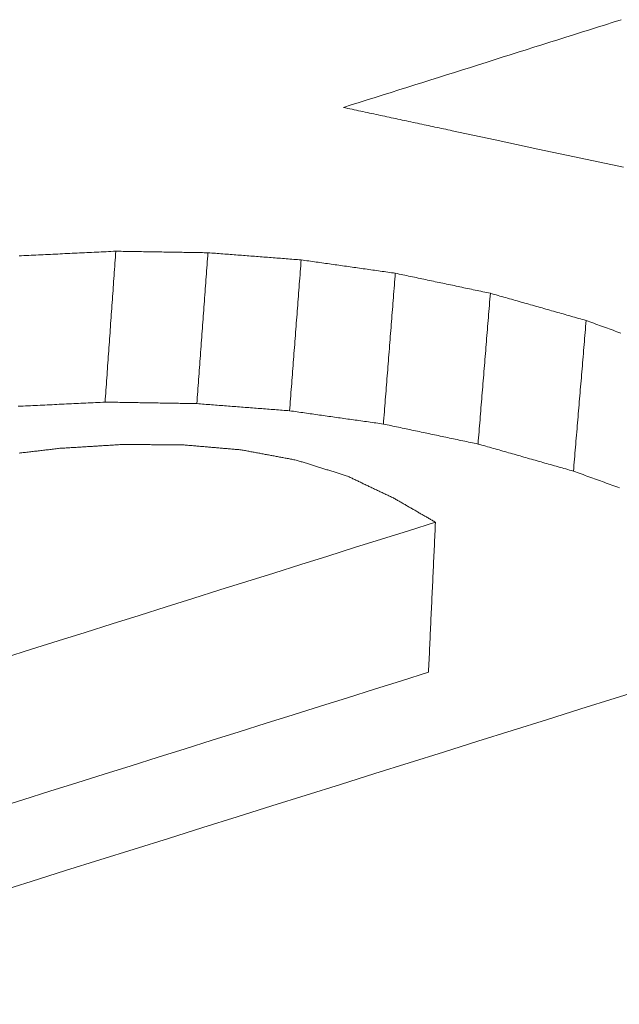
# Model space of a CAD drawing. Units: millimetres. Extents: x 0 to 841, y 0 to 594.
# Drawn here: x 359 to 359, y 97 to 97 of the extents above; entities that cross this region are included whole.
import ezdxf

# ---------------------------------------------------------------- set-up
doc = ezdxf.new("R2010")
doc.units = ezdxf.units.MM
doc.header["$LTSCALE"] = 0.2
doc.layers.add('1', color=7, linetype='Continuous', true_color=0xffffff)

msp = doc.modelspace()

# ---------------------------------------------------------------- linework, layer by layer
at = {"layer": '1', "color": 3, "linetype": 'Continuous', "lineweight": 18}
for points in [[(358.76008, 97.38652), (358.76481, 97.38801), (358.76954, 97.38951), (358.77427, 97.391), (358.779, 97.39249), (358.78373, 97.39399), (358.78846, 97.39548), (358.79319, 97.39698), (358.79792, 97.39847), (358.80265, 97.39997), (358.80738, 97.40146), (358.81212, 97.40296), (358.81685, 97.40445), (358.82158, 97.40595), (358.82631, 97.40744), (358.83104, 97.40894), (358.83577, 97.41043), (358.8405, 97.41192), (358.84523, 97.41342), (358.84996, 97.41491), (358.85469, 97.41641), (358.85942, 97.4179), (358.86415, 97.4194), (358.86889, 97.42089), (358.87362, 97.42239), (358.87835, 97.42388), (358.88308, 97.42538), (358.88781, 97.42687), (358.89254, 97.42837), (358.89727, 97.42986), (358.902, 97.43136), (358.90673, 97.43285), (358.91146, 97.43435), (358.91619, 97.43584), (358.92092, 97.43734), (358.92566, 97.43883)], [(358.82499, 97.37266), (358.8237, 97.37293), (358.8224, 97.37321), (358.8211, 97.37349), (358.8198, 97.37377), (358.8185, 97.37404), (358.8172, 97.37432), (358.81591, 97.3746), (358.81461, 97.37488), (358.81331, 97.37515), (358.81201, 97.37543), (358.81071, 97.37571), (358.80941, 97.37599), (358.80812, 97.37626), (358.80682, 97.37654), (358.80552, 97.37682), (358.80422, 97.37709), (358.80292, 97.37737), (358.80162, 97.37765), (358.80033, 97.37793), (358.79903, 97.3782), (358.79773, 97.37848), (358.79643, 97.37876), (358.79513, 97.37903), (358.79383, 97.37931), (358.79254, 97.37959), (358.79124, 97.37987), (358.78994, 97.38014), (358.78864, 97.38042), (358.78734, 97.3807), (358.78604, 97.38097), (358.78475, 97.38125), (358.78345, 97.38153), (358.78215, 97.38181), (358.78085, 97.38208), (358.77955, 97.38236), (358.77825, 97.38264), (358.77696, 97.38291), (358.77566, 97.38319), (358.77436, 97.38347), (358.77306, 97.38375), (358.77176, 97.38402), (358.77046, 97.3843), (358.76917, 97.38458), (358.76787, 97.38485), (358.76657, 97.38513), (358.76527, 97.38541), (358.76397, 97.38569), (358.76267, 97.38596), (358.76138, 97.38624), (358.76008, 97.38652)], [(358.92696, 97.35085), (358.90147, 97.3563), (358.87598, 97.36176), (358.85049, 97.36721), (358.82499, 97.37266)], [(358.56682, 97.29807), (358.56827, 97.29814), (358.56971, 97.29821), (358.57115, 97.29828), (358.57259, 97.29835), (358.57403, 97.29842), (358.57547, 97.29849), (358.57691, 97.29856), (358.57835, 97.29863), (358.57979, 97.2987), (358.58123, 97.29877), (358.58268, 97.29883), (358.58412, 97.2989), (358.58556, 97.29897), (358.587, 97.29904), (358.58844, 97.29911), (358.58988, 97.29918), (358.59132, 97.29925), (358.59276, 97.29932), (358.5942, 97.29939), (358.59565, 97.29946), (358.59709, 97.29953), (358.59853, 97.2996), (358.59997, 97.29967), (358.60141, 97.29974), (358.60285, 97.29981), (358.60429, 97.29988), (358.60573, 97.29994), (358.60717, 97.30001), (358.60861, 97.30008), (358.61006, 97.30015), (358.6115, 97.30022), (358.61294, 97.30029), (358.61438, 97.30036), (358.61582, 97.30043), (358.61726, 97.3005), (358.6187, 97.30057), (358.62014, 97.30064), (358.62158, 97.30071), (358.62303, 97.30078), (358.62447, 97.30085)], [(358.62447, 97.30085), (358.62434, 97.29905), (358.62421, 97.29725), (358.62408, 97.29545), (358.62396, 97.29365), (358.62383, 97.29185), (358.6237, 97.29005), (358.62357, 97.28826), (358.62345, 97.28646), (358.62332, 97.28466), (358.62319, 97.28286), (358.62306, 97.28106), (358.62293, 97.27926), (358.62281, 97.27746), (358.62268, 97.27566), (358.62255, 97.27387), (358.62242, 97.27207), (358.6223, 97.27027), (358.62217, 97.26847), (358.62204, 97.26667), (358.62191, 97.26487), (358.62178, 97.26307), (358.62166, 97.26128), (358.62153, 97.25948), (358.6214, 97.25768), (358.62127, 97.25588), (358.62115, 97.25408), (358.62102, 97.25228), (358.62089, 97.25048), (358.62076, 97.24868), (358.62064, 97.24689), (358.62051, 97.24509), (358.62038, 97.24329), (358.62025, 97.24149), (358.62012, 97.23969), (358.62, 97.23789), (358.61987, 97.23609), (358.61974, 97.23429), (358.61961, 97.2325), (358.61949, 97.2307), (358.61936, 97.2289), (358.61923, 97.2271), (358.6191, 97.2253), (358.61898, 97.2235), (358.61885, 97.2217), (358.61872, 97.21991), (358.61859, 97.21811), (358.61846, 97.21631), (358.61834, 97.21451), (358.61821, 97.21271), (358.61808, 97.21091)], [(358.62447, 97.30085), (358.62556, 97.30083), (358.62666, 97.30081), (358.62776, 97.30079), (358.62886, 97.30077), (358.62996, 97.30076), (358.63106, 97.30074), (358.63215, 97.30072), (358.63325, 97.3007), (358.63435, 97.30068), (358.63545, 97.30066), (358.63655, 97.30065), (358.63764, 97.30063), (358.63874, 97.30061), (358.63984, 97.30059), (358.64094, 97.30057), (358.64204, 97.30056), (358.64314, 97.30054), (358.64423, 97.30052), (358.64533, 97.3005), (358.64643, 97.30048), (358.64753, 97.30046), (358.64863, 97.30045), (358.64972, 97.30043), (358.65082, 97.30041), (358.65192, 97.30039), (358.65302, 97.30037), (358.65412, 97.30036), (358.65522, 97.30034), (358.65631, 97.30032), (358.65741, 97.3003), (358.65851, 97.30028), (358.65961, 97.30027), (358.66071, 97.30025), (358.6618, 97.30023), (358.6629, 97.30021), (358.664, 97.30019), (358.6651, 97.30017), (358.6662, 97.30016), (358.6673, 97.30014), (358.66839, 97.30012), (358.66949, 97.3001), (358.67059, 97.30008), (358.67169, 97.30007), (358.67279, 97.30005), (358.67388, 97.30003), (358.67498, 97.30001), (358.67608, 97.29999), (358.67718, 97.29997), (358.67828, 97.29996), (358.67938, 97.29994)], [(358.67938, 97.29994), (358.67924, 97.29814), (358.67911, 97.29634), (358.67898, 97.29454), (358.67884, 97.29274), (358.67871, 97.29094), (358.67858, 97.28915), (358.67845, 97.28735), (358.67831, 97.28555), (358.67818, 97.28375), (358.67805, 97.28195), (358.67792, 97.28015), (358.67778, 97.27835), (358.67765, 97.27656), (358.67752, 97.27476), (358.67739, 97.27296), (358.67725, 97.27116), (358.67712, 97.26936), (358.67699, 97.26756), (358.67686, 97.26576), (358.67672, 97.26397), (358.67659, 97.26217), (358.67646, 97.26037), (358.67632, 97.25857), (358.67619, 97.25677), (358.67606, 97.25497), (358.67593, 97.25317), (358.67579, 97.25138), (358.67566, 97.24958), (358.67553, 97.24778), (358.6754, 97.24598), (358.67526, 97.24418), (358.67513, 97.24238), (358.675, 97.24058), (358.67487, 97.23879), (358.67473, 97.23699), (358.6746, 97.23519), (358.67447, 97.23339), (358.67433, 97.23159), (358.6742, 97.22979), (358.67407, 97.22799), (358.67394, 97.2262), (358.6738, 97.2244), (358.67367, 97.2226), (358.67354, 97.2208), (358.67341, 97.219), (358.67327, 97.2172), (358.67314, 97.2154), (358.67301, 97.21361), (358.67288, 97.21181), (358.67274, 97.21001)], [(358.67938, 97.29994), (358.68049, 97.29985), (358.6816, 97.29977), (358.68271, 97.29968), (358.68382, 97.2996), (358.68493, 97.29951), (358.68604, 97.29943), (358.68715, 97.29934), (358.68826, 97.29925), (358.68937, 97.29917), (358.69048, 97.29908), (358.69159, 97.299), (358.6927, 97.29891), (358.69382, 97.29883), (358.69493, 97.29874), (358.69604, 97.29866), (358.69715, 97.29857), (358.69826, 97.29849), (358.69937, 97.2984), (358.70048, 97.29832), (358.70159, 97.29823), (358.7027, 97.29814), (358.70381, 97.29806), (358.70492, 97.29797), (358.70603, 97.29789), (358.70714, 97.2978), (358.70826, 97.29772), (358.70937, 97.29763), (358.71048, 97.29755), (358.71159, 97.29746), (358.7127, 97.29738), (358.71381, 97.29729), (358.71492, 97.29721), (358.71603, 97.29712), (358.71714, 97.29703), (358.71825, 97.29695), (358.71936, 97.29686), (358.72047, 97.29678), (358.72158, 97.29669), (358.7227, 97.29661), (358.72381, 97.29652), (358.72492, 97.29644), (358.72603, 97.29635), (358.72714, 97.29627), (358.72825, 97.29618), (358.72936, 97.29609), (358.73047, 97.29601), (358.73158, 97.29592), (358.73269, 97.29584), (358.7338, 97.29575), (358.73491, 97.29567)], [(358.73491, 97.29567), (358.73478, 97.29387), (358.73464, 97.29207), (358.7345, 97.29027), (358.73436, 97.28847), (358.73423, 97.28668), (358.73409, 97.28488), (358.73395, 97.28308), (358.73381, 97.28128), (358.73368, 97.27948), (358.73354, 97.27768), (358.7334, 97.27589), (358.73326, 97.27409), (358.73313, 97.27229), (358.73299, 97.27049), (358.73285, 97.26869), (358.73271, 97.2669), (358.73258, 97.2651), (358.73244, 97.2633), (358.7323, 97.2615), (358.73216, 97.2597), (358.73203, 97.2579), (358.73189, 97.25611), (358.73175, 97.25431), (358.73161, 97.25251), (358.73148, 97.25071), (358.73134, 97.24891), (358.7312, 97.24712), (358.73106, 97.24532), (358.73093, 97.24352), (358.73079, 97.24172), (358.73065, 97.23992), (358.73051, 97.23812), (358.73037, 97.23633), (358.73024, 97.23453), (358.7301, 97.23273), (358.72996, 97.23093), (358.72982, 97.22913), (358.72969, 97.22734), (358.72955, 97.22554), (358.72941, 97.22374), (358.72927, 97.22194), (358.72914, 97.22014), (358.729, 97.21834), (358.72886, 97.21655), (358.72872, 97.21475), (358.72859, 97.21295), (358.72845, 97.21115), (358.72831, 97.20935), (358.72817, 97.20755), (358.72804, 97.20576)], [(358.73491, 97.29567), (358.73604, 97.29551), (358.73716, 97.29535), (358.73828, 97.29519), (358.7394, 97.29503), (358.74053, 97.29487), (358.74165, 97.29471), (358.74277, 97.29455), (358.74389, 97.2944), (358.74501, 97.29424), (358.74614, 97.29408), (358.74726, 97.29392), (358.74838, 97.29376), (358.7495, 97.2936), (358.75063, 97.29344), (358.75175, 97.29328), (358.75287, 97.29312), (358.75399, 97.29297), (358.75512, 97.29281), (358.75624, 97.29265), (358.75736, 97.29249), (358.75848, 97.29233), (358.75961, 97.29217), (358.76073, 97.29201), (358.76185, 97.29185), (358.76297, 97.29169), (358.76409, 97.29153), (358.76522, 97.29138), (358.76634, 97.29122), (358.76746, 97.29106), (358.76858, 97.2909), (358.76971, 97.29074), (358.77083, 97.29058), (358.77195, 97.29042), (358.77307, 97.29026), (358.7742, 97.2901), (358.77532, 97.28994), (358.77644, 97.28979), (358.77756, 97.28963), (358.77868, 97.28947), (358.77981, 97.28931), (358.78093, 97.28915), (358.78205, 97.28899), (358.78317, 97.28883), (358.7843, 97.28867), (358.78542, 97.28851), (358.78654, 97.28835), (358.78766, 97.2882), (358.78879, 97.28804), (358.78991, 97.28788), (358.79103, 97.28772)], [(358.79103, 97.28772), (358.79089, 97.28592), (358.79075, 97.28412), (358.7906, 97.28233), (358.79046, 97.28053), (358.79032, 97.27873), (358.79018, 97.27693), (358.79003, 97.27514), (358.78989, 97.27334), (358.78975, 97.27154), (358.78961, 97.26974), (358.78946, 97.26795), (358.78932, 97.26615), (358.78918, 97.26435), (358.78904, 97.26255), (358.78889, 97.26076), (358.78875, 97.25896), (358.78861, 97.25716), (358.78847, 97.25536), (358.78832, 97.25357), (358.78818, 97.25177), (358.78804, 97.24997), (358.7879, 97.24817), (358.78775, 97.24638), (358.78761, 97.24458), (358.78747, 97.24278), (358.78733, 97.24098), (358.78718, 97.23919), (358.78704, 97.23739), (358.7869, 97.23559), (358.78676, 97.23379), (358.78661, 97.232), (358.78647, 97.2302), (358.78633, 97.2284), (358.78619, 97.2266), (358.78605, 97.22481), (358.7859, 97.22301), (358.78576, 97.22121), (358.78562, 97.21941), (358.78548, 97.21762), (358.78533, 97.21582), (358.78519, 97.21402), (358.78505, 97.21222), (358.78491, 97.21043), (358.78476, 97.20863), (358.78462, 97.20683), (358.78448, 97.20503), (358.78434, 97.20324), (358.78419, 97.20144), (358.78405, 97.19964), (358.78391, 97.19784)], [(358.79103, 97.28772), (358.79216, 97.28748), (358.7933, 97.28724), (358.79443, 97.287), (358.79556, 97.28676), (358.79669, 97.28652), (358.79783, 97.28629), (358.79896, 97.28605), (358.80009, 97.28581), (358.80122, 97.28557), (358.80236, 97.28533), (358.80349, 97.28509), (358.80462, 97.28485), (358.80575, 97.28461), (358.80689, 97.28438), (358.80802, 97.28414), (358.80915, 97.2839), (358.81028, 97.28366), (358.81142, 97.28342), (358.81255, 97.28318), (358.81368, 97.28294), (358.81481, 97.2827), (358.81595, 97.28247), (358.81708, 97.28223), (358.81821, 97.28199), (358.81934, 97.28175), (358.82048, 97.28151), (358.82161, 97.28127), (358.82274, 97.28103), (358.82387, 97.28079), (358.82501, 97.28056), (358.82614, 97.28032), (358.82727, 97.28008), (358.8284, 97.27984), (358.82954, 97.2796), (358.83067, 97.27936), (358.8318, 97.27912), (358.83293, 97.27888), (358.83407, 97.27864), (358.8352, 97.27841), (358.83633, 97.27817), (358.83746, 97.27793), (358.8386, 97.27769), (358.83973, 97.27745), (358.84086, 97.27721), (358.84199, 97.27697), (358.84313, 97.27673), (358.84426, 97.2765), (358.84539, 97.27626), (358.84652, 97.27602), (358.84766, 97.27578)], [(358.84766, 97.27578), (358.84751, 97.27398), (358.84736, 97.27219), (358.84721, 97.27039), (358.84707, 97.26859), (358.84692, 97.2668), (358.84677, 97.265), (358.84663, 97.2632), (358.84648, 97.26141), (358.84633, 97.25961), (358.84619, 97.25781), (358.84604, 97.25602), (358.84589, 97.25422), (358.84574, 97.25242), (358.8456, 97.25063), (358.84545, 97.24883), (358.8453, 97.24703), (358.84516, 97.24524), (358.84501, 97.24344), (358.84486, 97.24164), (358.84472, 97.23985), (358.84457, 97.23805), (358.84442, 97.23625), (358.84427, 97.23446), (358.84413, 97.23266), (358.84398, 97.23087), (358.84383, 97.22907), (358.84369, 97.22727), (358.84354, 97.22548), (358.84339, 97.22368), (358.84325, 97.22188), (358.8431, 97.22009), (358.84295, 97.21829), (358.8428, 97.21649), (358.84266, 97.2147), (358.84251, 97.2129), (358.84236, 97.2111), (358.84222, 97.20931), (358.84207, 97.20751), (358.84192, 97.20571), (358.84178, 97.20392), (358.84163, 97.20212), (358.84148, 97.20032), (358.84133, 97.19853), (358.84119, 97.19673), (358.84104, 97.19493), (358.84089, 97.19314), (358.84075, 97.19134), (358.8406, 97.18954), (358.84045, 97.18775), (358.84031, 97.18595)], [(358.84766, 97.27578), (358.8488, 97.27545), (358.84994, 97.27513), (358.85108, 97.2748), (358.85222, 97.27448), (358.85336, 97.27415), (358.8545, 97.27383), (358.85565, 97.27351), (358.85679, 97.27318), (358.85793, 97.27286), (358.85907, 97.27253), (358.86021, 97.27221), (358.86135, 97.27188), (358.86249, 97.27156), (358.86364, 97.27123), (358.86478, 97.27091), (358.86592, 97.27058), (358.86706, 97.27026), (358.8682, 97.26993), (358.86934, 97.26961), (358.87048, 97.26928), (358.87162, 97.26896), (358.87277, 97.26863), (358.87391, 97.26831), (358.87505, 97.26798), (358.87619, 97.26766), (358.87733, 97.26733), (358.87847, 97.26701), (358.87961, 97.26669), (358.88076, 97.26636), (358.8819, 97.26604), (358.88304, 97.26571), (358.88418, 97.26539), (358.88532, 97.26506), (358.88646, 97.26474), (358.8876, 97.26441), (358.88875, 97.26409), (358.88989, 97.26376), (358.89103, 97.26344), (358.89217, 97.26311), (358.89331, 97.26279), (358.89445, 97.26246), (358.89559, 97.26214), (358.89674, 97.26181), (358.89788, 97.26149), (358.89902, 97.26116), (358.90016, 97.26084), (358.9013, 97.26051), (358.90244, 97.26019), (358.90358, 97.25986), (358.90472, 97.25954)], [(358.90472, 97.25954), (358.90457, 97.25774), (358.90442, 97.25595), (358.90427, 97.25415), (358.90412, 97.25236), (358.90397, 97.25056), (358.90382, 97.24877), (358.90367, 97.24697), (358.90352, 97.24518), (358.90337, 97.24338), (358.90321, 97.24158), (358.90306, 97.23979), (358.90291, 97.23799), (358.90276, 97.2362), (358.90261, 97.2344), (358.90246, 97.23261), (358.90231, 97.23081), (358.90216, 97.22902), (358.90201, 97.22722), (358.90186, 97.22543), (358.9017, 97.22363), (358.90155, 97.22184), (358.9014, 97.22004), (358.90125, 97.21824), (358.9011, 97.21645), (358.90095, 97.21465), (358.9008, 97.21286), (358.90065, 97.21106), (358.9005, 97.20927), (358.90035, 97.20747), (358.90019, 97.20568), (358.90004, 97.20388), (358.89989, 97.20209), (358.89974, 97.20029), (358.89959, 97.19849), (358.89944, 97.1967), (358.89929, 97.1949), (358.89914, 97.19311), (358.89899, 97.19131), (358.89884, 97.18952), (358.89868, 97.18772), (358.89853, 97.18593), (358.89838, 97.18413), (358.89823, 97.18234), (358.89808, 97.18054), (358.89793, 97.17875), (358.89778, 97.17695), (358.89763, 97.17515), (358.89748, 97.17336), (358.89733, 97.17156), (358.89717, 97.16977)], [(358.90472, 97.25954), (358.90587, 97.25912), (358.90702, 97.2587), (358.90817, 97.25829), (358.90932, 97.25787), (358.91047, 97.25745), (358.91162, 97.25704), (358.91277, 97.25662), (358.91392, 97.2562), (358.91507, 97.25579), (358.91622, 97.25537), (358.91736, 97.25495), (358.91851, 97.25454), (358.91966, 97.25412), (358.92081, 97.2537), (358.92196, 97.25328), (358.92311, 97.25287), (358.92426, 97.25245), (358.92541, 97.25203)], [(358.61808, 97.21091), (358.61665, 97.21084), (358.61521, 97.21077), (358.61377, 97.2107), (358.61234, 97.21064), (358.6109, 97.21057), (358.60946, 97.2105), (358.60803, 97.21043), (358.60659, 97.21036), (358.60516, 97.21029), (358.60372, 97.21022), (358.60228, 97.21015), (358.60085, 97.21008), (358.59941, 97.21001), (358.59798, 97.20994), (358.59654, 97.20988), (358.5951, 97.20981), (358.59367, 97.20974), (358.59223, 97.20967), (358.59079, 97.2096), (358.58936, 97.20953), (358.58792, 97.20946), (358.58649, 97.20939), (358.58505, 97.20932), (358.58361, 97.20925), (358.58218, 97.20918), (358.58074, 97.20912), (358.57931, 97.20905), (358.57787, 97.20898), (358.57643, 97.20891), (358.575, 97.20884), (358.57356, 97.20877), (358.57213, 97.2087), (358.57069, 97.20863), (358.56925, 97.20856), (358.56782, 97.20849), (358.56638, 97.20842)], [(358.67274, 97.21001), (358.67165, 97.21003), (358.67056, 97.21004), (358.66946, 97.21006), (358.66837, 97.21008), (358.66728, 97.2101), (358.66618, 97.21012), (358.66509, 97.21013), (358.664, 97.21015), (358.6629, 97.21017), (358.66181, 97.21019), (358.66072, 97.21021), (358.65962, 97.21023), (358.65853, 97.21024), (358.65744, 97.21026), (358.65634, 97.21028), (358.65525, 97.2103), (358.65416, 97.21032), (358.65307, 97.21033), (358.65197, 97.21035), (358.65088, 97.21037), (358.64979, 97.21039), (358.64869, 97.21041), (358.6476, 97.21042), (358.64651, 97.21044), (358.64541, 97.21046), (358.64432, 97.21048), (358.64323, 97.2105), (358.64213, 97.21051), (358.64104, 97.21053), (358.63995, 97.21055), (358.63885, 97.21057), (358.63776, 97.21059), (358.63667, 97.21061), (358.63557, 97.21062), (358.63448, 97.21064), (358.63339, 97.21066), (358.63229, 97.21068), (358.6312, 97.2107), (358.63011, 97.21071), (358.62901, 97.21073), (358.62792, 97.21075), (358.62683, 97.21077), (358.62573, 97.21079), (358.62464, 97.2108), (358.62355, 97.21082), (358.62245, 97.21084), (358.62136, 97.21086), (358.62027, 97.21088), (358.61917, 97.21089), (358.61808, 97.21091)], [(358.72804, 97.20576), (358.72693, 97.20584), (358.72582, 97.20593), (358.72472, 97.20601), (358.72361, 97.2061), (358.72251, 97.20618), (358.7214, 97.20627), (358.7203, 97.20635), (358.71919, 97.20644), (358.71808, 97.20652), (358.71698, 97.20661), (358.71587, 97.20669), (358.71477, 97.20678), (358.71366, 97.20686), (358.71255, 97.20695), (358.71145, 97.20703), (358.71034, 97.20712), (358.70924, 97.2072), (358.70813, 97.20729), (358.70703, 97.20737), (358.70592, 97.20746), (358.70481, 97.20754), (358.70371, 97.20763), (358.7026, 97.20771), (358.7015, 97.2078), (358.70039, 97.20788), (358.69928, 97.20797), (358.69818, 97.20805), (358.69707, 97.20814), (358.69597, 97.20822), (358.69486, 97.20831), (358.69375, 97.20839), (358.69265, 97.20848), (358.69154, 97.20856), (358.69044, 97.20865), (358.68933, 97.20873), (358.68823, 97.20882), (358.68712, 97.2089), (358.68601, 97.20899), (358.68491, 97.20907), (358.6838, 97.20916), (358.6827, 97.20924), (358.68159, 97.20933), (358.68048, 97.20941), (358.67938, 97.2095), (358.67827, 97.20958), (358.67717, 97.20967), (358.67606, 97.20975), (358.67495, 97.20984), (358.67385, 97.20992), (358.67274, 97.21001)], [(358.78391, 97.19784), (358.78279, 97.198), (358.78167, 97.19816), (358.78056, 97.19832), (358.77944, 97.19848), (358.77832, 97.19863), (358.7772, 97.19879), (358.77609, 97.19895), (358.77497, 97.19911), (358.77385, 97.19927), (358.77273, 97.19943), (358.77162, 97.19958), (358.7705, 97.19974), (358.76938, 97.1999), (358.76826, 97.20006), (358.76715, 97.20022), (358.76603, 97.20038), (358.76491, 97.20053), (358.76379, 97.20069), (358.76268, 97.20085), (358.76156, 97.20101), (358.76044, 97.20117), (358.75933, 97.20133), (358.75821, 97.20148), (358.75709, 97.20164), (358.75597, 97.2018), (358.75486, 97.20196), (358.75374, 97.20212), (358.75262, 97.20228), (358.7515, 97.20243), (358.75039, 97.20259), (358.74927, 97.20275), (358.74815, 97.20291), (358.74703, 97.20307), (358.74592, 97.20322), (358.7448, 97.20338), (358.74368, 97.20354), (358.74256, 97.2037), (358.74145, 97.20386), (358.74033, 97.20402), (358.73921, 97.20417), (358.73809, 97.20433), (358.73698, 97.20449), (358.73586, 97.20465), (358.73474, 97.20481), (358.73362, 97.20497), (358.73251, 97.20512), (358.73139, 97.20528), (358.73027, 97.20544), (358.72915, 97.2056), (358.72804, 97.20576)], [(358.84031, 97.18595), (358.83918, 97.18619), (358.83805, 97.18643), (358.83692, 97.18667), (358.83579, 97.1869), (358.83467, 97.18714), (358.83354, 97.18738), (358.83241, 97.18762), (358.83128, 97.18785), (358.83015, 97.18809), (358.82903, 97.18833), (358.8279, 97.18857), (358.82677, 97.18881), (358.82564, 97.18904), (358.82451, 97.18928), (358.82339, 97.18952), (358.82226, 97.18976), (358.82113, 97.19), (358.82, 97.19023), (358.81887, 97.19047), (358.81775, 97.19071), (358.81662, 97.19095), (358.81549, 97.19118), (358.81436, 97.19142), (358.81324, 97.19166), (358.81211, 97.1919), (358.81098, 97.19214), (358.80985, 97.19237), (358.80872, 97.19261), (358.8076, 97.19285), (358.80647, 97.19309), (358.80534, 97.19333), (358.80421, 97.19356), (358.80308, 97.1938), (358.80196, 97.19404), (358.80083, 97.19428), (358.7997, 97.19451), (358.79857, 97.19475), (358.79744, 97.19499), (358.79632, 97.19523), (358.79519, 97.19547), (358.79406, 97.1957), (358.79293, 97.19594), (358.7918, 97.19618), (358.79068, 97.19642), (358.78955, 97.19665), (358.78842, 97.19689), (358.78729, 97.19713), (358.78616, 97.19737), (358.78504, 97.1976), (358.78391, 97.19784)], [(358.59116, 97.18337), (358.59041, 97.18328), (358.58965, 97.18319), (358.58889, 97.1831), (358.58814, 97.18302), (358.58738, 97.18293), (358.58663, 97.18284), (358.58587, 97.18275), (358.58512, 97.18266), (358.58436, 97.18257), (358.5836, 97.18248), (358.58285, 97.18239), (358.58209, 97.18231), (358.58134, 97.18222), (358.58058, 97.18213), (358.57982, 97.18204), (358.57907, 97.18195), (358.57831, 97.18186), (358.57756, 97.18177), (358.5768, 97.18168), (358.57605, 97.1816), (358.57529, 97.18151), (358.57453, 97.18142), (358.57378, 97.18133), (358.57302, 97.18124), (358.57227, 97.18115), (358.57151, 97.18106), (358.57076, 97.18098), (358.57, 97.18089), (358.56924, 97.1808), (358.56849, 97.18071), (358.56773, 97.18062), (358.56698, 97.18053)], [(358.62834, 97.18565), (358.62759, 97.1856), (358.62685, 97.18556), (358.62611, 97.18551), (358.62536, 97.18547), (358.62462, 97.18542), (358.62388, 97.18538), (358.62313, 97.18533), (358.62239, 97.18528), (358.62165, 97.18524), (358.6209, 97.18519), (358.62016, 97.18515), (358.61942, 97.1851), (358.61867, 97.18506), (358.61793, 97.18501), (358.61718, 97.18497), (358.61644, 97.18492), (358.6157, 97.18487), (358.61495, 97.18483), (358.61421, 97.18478), (358.61347, 97.18474), (358.61272, 97.18469), (358.61198, 97.18465), (358.61124, 97.1846), (358.61049, 97.18456), (358.60975, 97.18451), (358.60901, 97.18446), (358.60826, 97.18442), (358.60752, 97.18437), (358.60678, 97.18433), (358.60603, 97.18428), (358.60529, 97.18424), (358.60455, 97.18419), (358.6038, 97.18415), (358.60306, 97.1841), (358.60231, 97.18405), (358.60157, 97.18401), (358.60083, 97.18396), (358.60008, 97.18392), (358.59934, 97.18387), (358.5986, 97.18383), (358.59785, 97.18378), (358.59711, 97.18374), (358.59637, 97.18369), (358.59562, 97.18364), (358.59488, 97.1836), (358.59414, 97.18355), (358.59339, 97.18351), (358.59265, 97.18346), (358.59191, 97.18342), (358.59116, 97.18337)], [(358.66446, 97.18545), (358.66374, 97.18546), (358.66302, 97.18546), (358.6623, 97.18546), (358.66157, 97.18547), (358.66085, 97.18547), (358.66013, 97.18548), (358.65941, 97.18548), (358.65868, 97.18548), (358.65796, 97.18549), (358.65724, 97.18549), (358.65652, 97.1855), (358.65579, 97.1855), (358.65507, 97.1855), (358.65435, 97.18551), (358.65363, 97.18551), (358.6529, 97.18551), (358.65218, 97.18552), (358.65146, 97.18552), (358.65074, 97.18553), (358.65001, 97.18553), (358.64929, 97.18553), (358.64857, 97.18554), (358.64785, 97.18554), (358.64712, 97.18555), (358.6464, 97.18555), (358.64568, 97.18555), (358.64496, 97.18556), (358.64423, 97.18556), (358.64351, 97.18557), (358.64279, 97.18557), (358.64207, 97.18557), (358.64134, 97.18558), (358.64062, 97.18558), (358.6399, 97.18559), (358.63918, 97.18559), (358.63845, 97.18559), (358.63773, 97.1856), (358.63701, 97.1856), (358.63629, 97.18561), (358.63556, 97.18561), (358.63484, 97.18561), (358.63412, 97.18562), (358.6334, 97.18562), (358.63267, 97.18563), (358.63195, 97.18563), (358.63123, 97.18563), (358.63051, 97.18564), (358.62978, 97.18564), (358.62906, 97.18564), (358.62834, 97.18565)], [(358.69912, 97.18246), (358.69842, 97.18252), (358.69773, 97.18258), (358.69704, 97.18264), (358.69634, 97.1827), (358.69565, 97.18276), (358.69496, 97.18282), (358.69426, 97.18288), (358.69357, 97.18294), (358.69288, 97.183), (358.69218, 97.18306), (358.69149, 97.18312), (358.6908, 97.18318), (358.69011, 97.18324), (358.68941, 97.1833), (358.68872, 97.18336), (358.68803, 97.18342), (358.68733, 97.18348), (358.68664, 97.18354), (358.68595, 97.1836), (358.68525, 97.18366), (358.68456, 97.18372), (358.68387, 97.18378), (358.68318, 97.18384), (358.68248, 97.1839), (358.68179, 97.18396), (358.6811, 97.18402), (358.6804, 97.18408), (358.67971, 97.18414), (358.67902, 97.1842), (358.67832, 97.18426), (358.67763, 97.18432), (358.67694, 97.18438), (358.67624, 97.18444), (358.67555, 97.1845), (358.67486, 97.18456), (358.67417, 97.18462), (358.67347, 97.18468), (358.67278, 97.18473), (358.67209, 97.18479), (358.67139, 97.18485), (358.6707, 97.18491), (358.67001, 97.18497), (358.66931, 97.18503), (358.66862, 97.18509), (358.66793, 97.18515), (358.66724, 97.18521), (358.66654, 97.18527), (358.66585, 97.18533), (358.66516, 97.18539), (358.66446, 97.18545)], [(358.89717, 97.16977), (358.89604, 97.17009), (358.8949, 97.17042), (358.89376, 97.17074), (358.89263, 97.17106), (358.89149, 97.17139), (358.89035, 97.17171), (358.88921, 97.17203), (358.88808, 97.17236), (358.88694, 97.17268), (358.8858, 97.17301), (358.88466, 97.17333), (358.88353, 97.17365), (358.88239, 97.17398), (358.88125, 97.1743), (358.88011, 97.17462), (358.87898, 97.17495), (358.87784, 97.17527), (358.8767, 97.1756), (358.87556, 97.17592), (358.87443, 97.17624), (358.87329, 97.17657), (358.87215, 97.17689), (358.87102, 97.17721), (358.86988, 97.17754), (358.86874, 97.17786), (358.8676, 97.17819), (358.86647, 97.17851), (358.86533, 97.17883), (358.86419, 97.17916), (358.86305, 97.17948), (358.86192, 97.1798), (358.86078, 97.18013), (358.85964, 97.18045), (358.8585, 97.18077), (358.85737, 97.1811), (358.85623, 97.18142), (358.85509, 97.18175), (358.85395, 97.18207), (358.85282, 97.18239), (358.85168, 97.18272), (358.85054, 97.18304), (358.8494, 97.18336), (358.84827, 97.18369), (358.84713, 97.18401), (358.84599, 97.18433), (358.84486, 97.18466), (358.84372, 97.18498), (358.84258, 97.1853), (358.84144, 97.18563), (358.84031, 97.18595)], [(358.7319, 97.17637), (358.73124, 97.17649), (358.73059, 97.17661), (358.72993, 97.17674), (358.72928, 97.17686), (358.72862, 97.17698), (358.72796, 97.1771), (358.72731, 97.17722), (358.72665, 97.17735), (358.726, 97.17747), (358.72534, 97.17759), (358.72469, 97.17771), (358.72403, 97.17783), (358.72338, 97.17796), (358.72272, 97.17808), (358.72206, 97.1782), (358.72141, 97.17832), (358.72075, 97.17844), (358.7201, 97.17856), (358.71944, 97.17869), (358.71879, 97.17881), (358.71813, 97.17893), (358.71747, 97.17905), (358.71682, 97.17917), (358.71616, 97.1793), (358.71551, 97.17942), (358.71485, 97.17954), (358.7142, 97.17966), (358.71354, 97.17978), (358.71288, 97.17991), (358.71223, 97.18003), (358.71157, 97.18015), (358.71092, 97.18027), (358.71026, 97.18039), (358.70961, 97.18051), (358.70895, 97.18064), (358.70829, 97.18076), (358.70764, 97.18088), (358.70698, 97.181), (358.70633, 97.18112), (358.70567, 97.18125), (358.70502, 97.18137), (358.70436, 97.18149), (358.7037, 97.18161), (358.70305, 97.18173), (358.70239, 97.18186), (358.70174, 97.18198), (358.70108, 97.1821), (358.70043, 97.18222), (358.69977, 97.18234), (358.69912, 97.18246)], [(358.76244, 97.16684), (358.76183, 97.16703), (358.76122, 97.16722), (358.76061, 97.16741), (358.76, 97.16761), (358.75939, 97.1678), (358.75878, 97.16799), (358.75817, 97.16818), (358.75756, 97.16837), (358.75695, 97.16856), (358.75633, 97.16875), (358.75572, 97.16894), (358.75511, 97.16913), (358.7545, 97.16932), (358.75389, 97.16951), (358.75328, 97.1697), (358.75267, 97.16989), (358.75206, 97.17008), (358.75145, 97.17027), (358.75084, 97.17046), (358.75023, 97.17065), (358.74961, 97.17085), (358.749, 97.17104), (358.74839, 97.17123), (358.74778, 97.17142), (358.74717, 97.17161), (358.74656, 97.1718), (358.74595, 97.17199), (358.74534, 97.17218), (358.74473, 97.17237), (358.74412, 97.17256), (358.74351, 97.17275), (358.74289, 97.17294), (358.74228, 97.17313), (358.74167, 97.17332), (358.74106, 97.17351), (358.74045, 97.1737), (358.73984, 97.17389), (358.73923, 97.17408), (358.73862, 97.17428), (358.73801, 97.17447), (358.7374, 97.17466), (358.73679, 97.17485), (358.73618, 97.17504), (358.73556, 97.17523), (358.73495, 97.17542), (358.73434, 97.17561), (358.73373, 97.1758), (358.73312, 97.17599), (358.73251, 97.17618), (358.7319, 97.17637)], [(358.79043, 97.15351), (358.78987, 97.15377), (358.78931, 97.15404), (358.78875, 97.15431), (358.78819, 97.15457), (358.78763, 97.15484), (358.78707, 97.15511), (358.78651, 97.15537), (358.78595, 97.15564), (358.78539, 97.15591), (358.78483, 97.15617), (358.78427, 97.15644), (358.78371, 97.15671), (358.78315, 97.15697), (358.78259, 97.15724), (358.78203, 97.15751), (358.78147, 97.15777), (358.78091, 97.15804), (358.78035, 97.15831), (358.77979, 97.15857), (358.77923, 97.15884), (358.77867, 97.15911), (358.77811, 97.15937), (358.77755, 97.15964), (358.777, 97.15991), (358.77644, 97.16018), (358.77588, 97.16044), (358.77532, 97.16071), (358.77476, 97.16098), (358.7742, 97.16124), (358.77364, 97.16151), (358.77308, 97.16178), (358.77252, 97.16204), (358.77196, 97.16231), (358.7714, 97.16258), (358.77084, 97.16284), (358.77028, 97.16311), (358.76972, 97.16338), (358.76916, 97.16364), (358.7686, 97.16391), (358.76804, 97.16418), (358.76748, 97.16444), (358.76692, 97.16471), (358.76636, 97.16498), (358.7658, 97.16524), (358.76524, 97.16551), (358.76468, 97.16578), (358.76412, 97.16604), (358.76356, 97.16631), (358.763, 97.16658), (358.76244, 97.16684)], [(358.92467, 97.15979), (358.92353, 97.16021), (358.92238, 97.16062), (358.92124, 97.16104), (358.92009, 97.16145), (358.91894, 97.16187), (358.9178, 97.16229), (358.91665, 97.1627), (358.91551, 97.16312), (358.91436, 97.16353), (358.91322, 97.16395), (358.91207, 97.16436), (358.91092, 97.16478), (358.90978, 97.1652), (358.90863, 97.16561), (358.90749, 97.16603), (358.90634, 97.16644), (358.9052, 97.16686), (358.90405, 97.16727), (358.9029, 97.16769), (358.90176, 97.16811), (358.90061, 97.16852), (358.89947, 97.16894), (358.89832, 97.16935), (358.89717, 97.16977)], [(358.81493, 97.13933), (358.81444, 97.13961), (358.81395, 97.1399), (358.81346, 97.14018), (358.81297, 97.14046), (358.81248, 97.14075), (358.81199, 97.14103), (358.8115, 97.14132), (358.81101, 97.1416), (358.81052, 97.14188), (358.81003, 97.14217), (358.80954, 97.14245), (358.80905, 97.14273), (358.80856, 97.14302), (358.80807, 97.1433), (358.80758, 97.14358), (358.80709, 97.14387), (358.8066, 97.14415), (358.80611, 97.14443), (358.80562, 97.14472), (358.80513, 97.145), (358.80464, 97.14528), (358.80415, 97.14557), (358.80366, 97.14585), (358.80317, 97.14614), (358.80268, 97.14642), (358.80219, 97.1467), (358.8017, 97.14699), (358.80121, 97.14727), (358.80072, 97.14755), (358.80023, 97.14784), (358.79974, 97.14812), (358.79925, 97.1484), (358.79876, 97.14869), (358.79827, 97.14897), (358.79778, 97.14925), (358.79729, 97.14954), (358.7968, 97.14982), (358.79631, 97.1501), (358.79582, 97.15039), (358.79533, 97.15067), (358.79484, 97.15096), (358.79435, 97.15124), (358.79386, 97.15152), (358.79337, 97.15181), (358.79288, 97.15209), (358.79239, 97.15237), (358.7919, 97.15266), (358.79141, 97.15294), (358.79092, 97.15322), (358.79043, 97.15351)], [(358.5581, 97.05856), (358.57415, 97.0636), (358.5902, 97.06865), (358.60625, 97.0737), (358.62231, 97.07874), (358.63836, 97.08379), (358.65441, 97.08884), (358.67046, 97.09389), (358.68652, 97.09894), (358.70257, 97.10398), (358.71862, 97.10903), (358.73467, 97.11408), (358.75073, 97.11913), (358.76678, 97.12418), (358.78283, 97.12923), (358.79888, 97.13428), (358.81493, 97.13933)], [(358.81493, 97.13933), (358.81485, 97.13754), (358.81477, 97.13576), (358.81469, 97.13397), (358.8146, 97.13218), (358.81452, 97.13039), (358.81444, 97.12861), (358.81435, 97.12682), (358.81427, 97.12503), (358.81419, 97.12324), (358.81411, 97.12146), (358.81402, 97.11967), (358.81394, 97.11788), (358.81386, 97.11609), (358.81377, 97.11431), (358.81369, 97.11252), (358.81361, 97.11073), (358.81352, 97.10894), (358.81344, 97.10716), (358.81336, 97.10537), (358.81328, 97.10358), (358.81319, 97.10179), (358.81311, 97.10001), (358.81303, 97.09822), (358.81294, 97.09643), (358.81286, 97.09464), (358.81278, 97.09286), (358.8127, 97.09107), (358.81261, 97.08928), (358.81253, 97.08749), (358.81245, 97.08571), (358.81236, 97.08392), (358.81228, 97.08213), (358.8122, 97.08034), (358.81212, 97.07856), (358.81203, 97.07677), (358.81195, 97.07498), (358.81187, 97.07319), (358.81178, 97.07141), (358.8117, 97.06962), (358.81162, 97.06783), (358.81153, 97.06604), (358.81145, 97.06426), (358.81137, 97.06247), (358.81129, 97.06068), (358.8112, 97.05889), (358.81112, 97.05711), (358.81104, 97.05532), (358.81095, 97.05353), (358.81087, 97.05174), (358.81079, 97.04996)], [(358.81079, 97.04996), (358.79468, 97.04489), (358.77857, 97.03982), (358.76246, 97.03475), (358.74635, 97.02968), (358.73023, 97.02462), (358.71412, 97.01955), (358.69801, 97.01448), (358.6819, 97.00941), (358.66579, 97.00435), (358.64968, 96.99928), (358.63357, 96.99422), (358.61746, 96.98915), (358.60135, 96.98408), (358.58524, 96.97902), (358.56913, 96.97395), (358.55302, 96.96889)], [(358.94252, 97.0409), (358.92205, 97.03448), (358.90158, 97.02805), (358.88111, 97.02162), (358.86064, 97.01519), (358.84017, 97.00876), (358.8197, 97.00234), (358.79923, 96.99591), (358.77876, 96.98948), (358.75829, 96.98306), (358.73782, 96.97663), (358.71735, 96.97021), (358.69688, 96.96378), (358.67641, 96.95736), (358.65594, 96.95093), (358.63547, 96.94451), (358.615, 96.93809), (358.59454, 96.93167), (358.57407, 96.92524), (358.5536, 96.91882)]]:
    msp.add_lwpolyline(points, dxfattribs=at)
at = {"layer": '1', "color": 7, "linetype": 'Continuous', "lineweight": 13}
for centre, major_axis, start_param, end_param in [((-15.34371, 297.57243), (-550.44077, 40.74564), 2.191887, 2.376954), ((-15.34556, 297.54748), (550.44494, -40.74595), 5.333483, 5.518543)]:
    msp.add_ellipse(centre, major_axis=major_axis, ratio=0.448505, start_param=start_param, end_param=end_param, dxfattribs=at)

doc.saveas('drawing.dxf')
